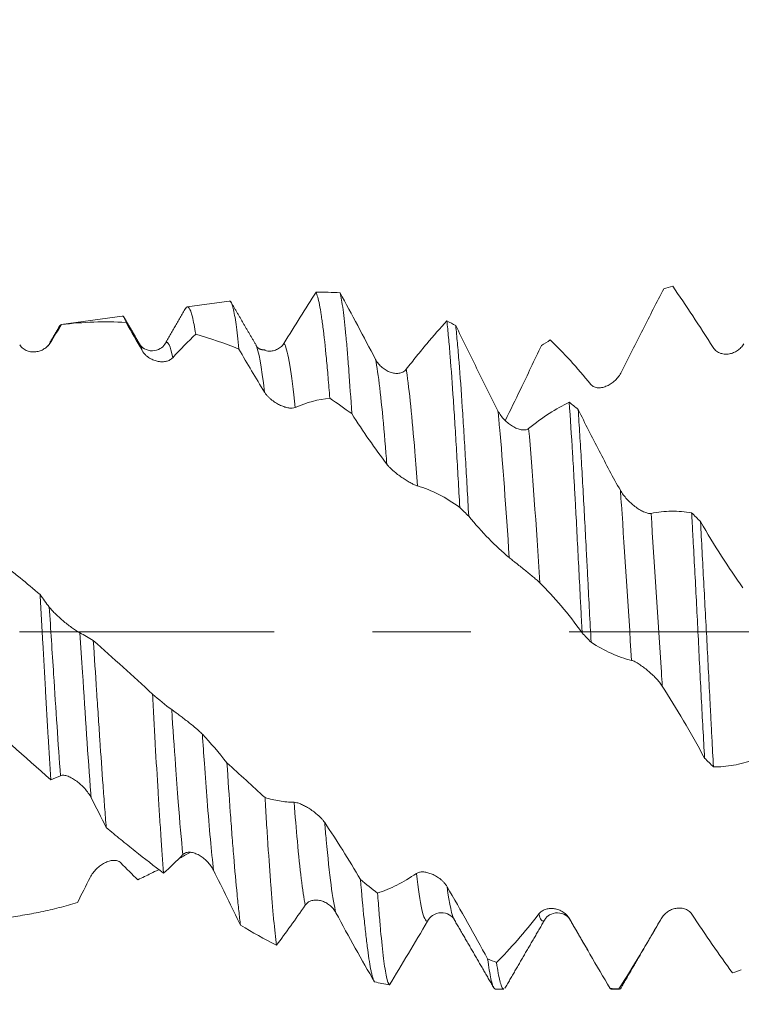
# Model space of a CAD drawing. Units: millimetres. Extents: x -41 to 55, y -67 to 58.
# Drawn here: x 30 to 33, y -2 to 3 of the extents above; entities that cross this region are included whole.
import ezdxf

# ---------------------------------------------------------------- set-up
doc = ezdxf.new("R2010")
doc.units = ezdxf.units.MM
doc.linetypes.add('CENTER', pattern=[47.5, 22, -8.5, 8.5, -8.5])
for name, color, linetype in [('1', 4, 'Continuous'), ('2', 7, 'Continuous'), ('SK2', 7, 'Continuous'), ('SK4', 2, 'CENTER')]:
    doc.layers.add(name, color=color, linetype=linetype)
doc.styles.add('iso_b_vert', font='simplex.shx')
doc.dimstyles.get("Standard").update_dxf_attribs({"dimtxt": 0.18, "dimasz": 0.18, "dimexe": 0.18, "dimexo": 0.0625, "dimgap": 0.09, "dimtad": 1, "dimzin": 0, "dimdsep": 52, "dimtxsty": 'Standard', "dimcen": 0.09, "dimadec": 0, "dimazin": 0, "dimtfac": 1, "dimtdec": 4, "dimtofl": 0, "dimtmove": 0, "dimatfit": 3, "dimfxl": 1, "dimtolj": 1, "dimtzin": 0, "dimarcsym": 0})

# ---------------------------------------------------------------- blocks, each defined once
blk = doc.blocks.new('_U0')
at = {"layer": 'SK2', "lineweight": 13}
for p, q in [((-19.83, -1.5875), (-19.83, -53.43511)), ((36.17, -1.5875), (36.17, -53.43511)), ((-19.83, -51.43511), (36.17, -51.43511))]:
    blk.add_line(p, q, dxfattribs=at)
at = {"layer": 'SK2', "lineweight": 18}
for points in [[(-19.83, -51.43511), (-16.330002, -50.974327), (-16.329998, -51.895894)], [(36.17, -51.43511), (32.670002, -51.895894), (32.669998, -50.974327)]]:
    blk.add_solid(points, dxfattribs=at)
at = {"layer": 'SK2', "lineweight": 18, "insert": (4.808544, -50.549996), "char_height": 3, "attachment_point": 7, "line_spacing_factor": 1.084337, "style": 'iso_b_vert'}
blk.add_mtext('\\W0.7346;56.0', dxfattribs=at)
blk = doc.blocks.new('_U1')
at = {"layer": 'SK2', "lineweight": 13}
for p, q in [((18.17, -1.5875), (18.17, -45.43511)), ((36.17, -1.5875), (36.17, -45.43511)), ((36.17, -43.43511), (18.17, -43.43511))]:
    blk.add_line(p, q, dxfattribs=at)
at = {"layer": 'SK2', "lineweight": 18}
for points in [[(18.17, -43.43511), (21.669998, -42.974327), (21.670002, -43.895894)], [(36.17, -43.43511), (32.670002, -43.895894), (32.669998, -42.974327)]]:
    blk.add_solid(points, dxfattribs=at)
at = {"layer": 'SK2', "lineweight": 18, "insert": (24.183486, -42.549996), "char_height": 3, "attachment_point": 7, "line_spacing_factor": 1.084337, "style": 'iso_b_vert'}
blk.add_mtext('\\W0.6563;18.0', dxfattribs=at)
blk = doc.blocks.new('_U2')
at = {"layer": '2', "lineweight": 13}
for p, q in [((20.87, -1.5875), (20.87, -37.43511)), ((36.17, -1.5875), (36.17, -37.43511)), ((36.17, -35.43511), (20.87, -35.43511))]:
    blk.add_line(p, q, dxfattribs=at)
at = {"layer": '2', "lineweight": 18}
for points in [[(20.87, -35.43511), (24.369998, -34.974327), (24.370002, -35.895894)], [(36.17, -35.43511), (32.670002, -35.895894), (32.669998, -34.974327)]]:
    blk.add_solid(points, dxfattribs=at)
at = {"layer": '2', "lineweight": 18, "insert": (25.533486, -34.549996), "char_height": 3, "attachment_point": 7, "line_spacing_factor": 1.084337, "style": 'iso_b_vert'}
blk.add_mtext('\\W0.6563;15.3', dxfattribs=at)
blk = doc.blocks.new('_U3')
at = {"layer": 'SK2', "lineweight": 13}
for p, q in [((36.17, -1.5875), (36.17, -29.43511)), ((29.17, -2.73105), (29.17, -29.43511)), ((43.67, -27.43511), (21.67, -27.43511))]:
    blk.add_line(p, q, dxfattribs=at)
at = {"layer": 'SK2', "lineweight": 18}
for points in [[(29.17, -27.43511), (25.670002, -27.895894), (25.669998, -26.974327)], [(36.17, -27.43511), (39.669998, -26.974327), (39.670002, -27.895894)]]:
    blk.add_solid(points, dxfattribs=at)
at = {"layer": 'SK2', "lineweight": 18, "insert": (30.429458, -26.549996), "char_height": 3, "attachment_point": 7, "line_spacing_factor": 1.084337, "style": 'iso_b_vert'}
blk.add_mtext('\\W0.7121;7.0', dxfattribs=at)
blk = doc.blocks.new('_U4')
at = {"layer": 'SK2', "lineweight": 13}
for p, q in [((34.79, 1.5875), (34.79, 5.584765)), ((36.17, 1.5875), (36.17, 5.584765)), ((43.67, 3.584765), (27.29, 3.584765))]:
    blk.add_line(p, q, dxfattribs=at)
at = {"layer": 'SK2', "lineweight": 18}
for points in [[(34.79, 3.584765), (31.290002, 3.123981), (31.289998, 4.045549)], [(36.17, 3.584765), (39.669998, 4.045549), (39.670002, 3.123981)]]:
    blk.add_solid(points, dxfattribs=at)
at = {"layer": 'SK2', "lineweight": 18, "attachment_point": 7, "line_spacing_factor": 1.084337, "style": 'iso_b_vert'}
for s, insert, char_height in [('\\W0.6563;1.38', (32.493486, 11.469879), 3), ("\\W0.6474;'C'", (32.519986, 4.367398), 3.5)]:
    blk.add_mtext(s, dxfattribs=dict(at, insert=insert, char_height=char_height))

msp = doc.modelspace()

# ---------------------------------------------------------------- linework, layer by layer
at = {"layer": '1', "lineweight": 18}
for p, q in [((30.7005, 1.4286), (30.519, 1.4031)), ((30.2395, 1.3638), (29.9759, 1.3268)), ((29.9218, 1.2402), (29.9194, 1.235)), ((32.9046, 1.2211), (32.9036, 1.2207)), ((32.1747, -1.2454), (32.1726, -1.2422)), ((31.8505, -1.5424), (31.8868, -1.5424)), ((32.3459, -1.54), (32.3505, -1.5424)), ((32.3505, -1.5424), (32.3868, -1.5424))]:
    msp.add_line(p, q, dxfattribs=at)
at = {"layer": '1', "lineweight": 13}
msp.add_line((32.1726, -1.2422), (32.1706, -1.2384), dxfattribs=at)
at = {"layer": '1', "lineweight": 18}
for points, degree in [([(32.5779, 1.4815), (32.5907, 1.4853), (32.6036, 1.4889), (32.6165, 1.4923)], 3), ([(31.0762, 1.4673), (31.111, 1.4674), (31.1456, 1.4664), (31.1801, 1.4642)], 3), ([(30.8142, 1.2433), (30.7598, 1.3367), (30.7055, 1.4302)], 2), ([(30.3136, 1.2445), (30.2795, 1.303), (30.2455, 1.3615)], 2), ([(30.5156, 1.4022), (30.4693, 1.3223), (30.4228, 1.2424)], 2), ([(29.9771, 1.3268), (29.9611, 1.3014), (29.945, 1.2755), (29.9288, 1.2491)], 3), ([(30.2556, 1.3359), (30.1626, 1.3418), (30.0701, 1.3386), (29.9771, 1.3268)], 3), ([(30.3249, 1.2152), (30.3017, 1.2554), (30.2786, 1.2957), (30.2556, 1.3359)], 3), ([(31.6797, 1.3227), (31.6669, 1.3295), (31.6542, 1.3362), (31.6414, 1.3428)], 3), ([(29.9667, 1.3175), (29.9442, 1.2788), (29.9217, 1.2401)], 2), ([(30.5566, 1.285), (30.5238, 1.2548), (30.4907, 1.2211), (30.4573, 1.1842)], 3), ([(30.7431, 1.2213), (30.6811, 1.2465), (30.619, 1.2678), (30.5566, 1.285)], 3), ([(30.8563, 1.2175), (30.825, 1.2176), (30.8165, 1.2392)], 2), ([(32.0495, 1.2369), (32.0623, 1.2449), (32.0751, 1.2528), (32.0879, 1.2605)], 3), ([(30.8534, 1.0356), (30.8163, 1.0959), (30.7795, 1.158), (30.7431, 1.2213)], 3), ([(31.1359, 1.0087), (31.0866, 1.0043), (31.0366, 0.9912), (30.9858, 0.9689)], 3), ([(31.2306, 0.9424), (31.1991, 0.9653), (31.1676, 0.9874), (31.1359, 1.0087)], 3), ([(32.2083, 0.9606), (32.1955, 0.9711), (32.1826, 0.9815), (32.1698, 0.9917)], 3), ([(31.382, 0.7243), (31.3308, 0.7913), (31.2803, 0.8646), (31.2306, 0.9424)], 3), ([(31.6969, 0.5373), (31.7098, 0.5247), (31.7227, 0.5121), (31.7355, 0.4993)], 3), ([(32.7366, 0.4764), (32.7239, 0.4891), (32.7111, 0.5017), (32.6984, 0.5143)], 3), ([(29.8842, 0.1613), (29.8975, 0.1427), (29.9109, 0.1246), (29.9244, 0.107)], 3), ([(30.0567, -0.0045), (30.076, -0.0141), (30.0952, -0.025), (30.1143, -0.037)], 3), ([(32.2255, -0.0042), (32.2384, -0.0177), (32.2512, -0.0311), (32.2641, -0.0446)], 3), ([(30.3701, -0.2686), (30.3975, -0.2935), (30.425, -0.316), (30.4529, -0.3357)], 3), ([(29.9305, -0.6393), (29.8188, -0.5407), (29.706, -0.4387), (29.5909, -0.3346)], 3), ([(30.5852, -0.442), (30.621, -0.4798), (30.6565, -0.5212), (30.6916, -0.5656)], 3), ([(32.7543, -0.5454), (32.767, -0.5579), (32.7798, -0.5704), (32.7926, -0.5827)], 3), ([(29.9726, -0.6211), (29.9585, -0.6278), (29.9445, -0.6339), (29.9305, -0.6393)], 3), ([(30.1704, -0.8453), (30.1487, -0.8018), (30.1269, -0.7587), (30.105, -0.7162)], 3), ([(31.1137, -0.8234), (31.166, -0.901), (31.2176, -0.9836), (31.2684, -1.0698)], 3), ([(30.5011, -0.9619), (30.4732, -0.9907), (30.4456, -1.0173), (30.4181, -1.0417)], 3), ([(30.4877, -0.9775), (30.5024, -0.9692), (30.5172, -0.9607), (30.532, -0.9521)], 3), ([(30.2329, -0.9975), (30.2577, -1.0233), (30.2824, -1.0476), (30.3068, -1.0701)], 3), ([(30.046, -1.1689), (30.064, -1.1329), (30.0822, -1.0968), (30.1005, -1.0605)], 3), ([(30.7501, -1.2667), (30.7117, -1.1883), (30.6728, -1.1091), (30.6336, -1.0296)], 3), ([(31.2684, -1.0698), (31.2929, -1.0895), (31.3175, -1.109), (31.3421, -1.1281)], 3), ([(31.0296, -1.1804), (30.9878, -1.2412), (30.9463, -1.2989), (30.9054, -1.3527)], 3), ([(30.9054, -1.3527), (30.8536, -1.3263), (30.8018, -1.2976), (30.7501, -1.2667)], 3), ([(31.6726, -1.242), (31.7586, -1.3898), (31.8444, -1.5378)], 2), ([(31.8922, -1.5389), (31.9787, -1.3898), (32.0656, -1.2404)], 2), ([(32.1726, -1.2422), (32.2512, -1.3776)], 1), ([(32.3952, -1.5338), (32.4807, -1.3866), (32.5662, -1.2399)], 2), ([(31.856, -1.4278), (31.8431, -1.4228), (31.8303, -1.4175), (31.8174, -1.4121)], 3), ([(32.9129, -1.4598), (32.9001, -1.4641), (32.8874, -1.4682), (32.8747, -1.4722)], 3), ([(31.3931, -1.5247), (31.3716, -1.5207), (31.3501, -1.5163), (31.3286, -1.5113)], 3), ([(32.3844, -1.5417), (32.3716, -1.5413), (32.3588, -1.5407), (32.3459, -1.54)], 3), ([(32.3965, -1.5315), (32.3926, -1.5405), (32.3885, -1.544), (32.3844, -1.5417)], 3)]:
    msp.add_open_spline(points, degree=degree, dxfattribs=at)
for points, knots in [([(32.7914, 1.2279), (32.7618, 1.2746), (32.7324, 1.3201), (32.674, 1.4084), (32.6451, 1.4511), (32.6165, 1.4923)], [0, 0, 0, 0, 0.5, 0.5, 1, 1, 1, 1]), ([(30.9376, 1.246), (30.961, 1.2842), (30.9843, 1.3219), (31.0305, 1.3957), (31.0535, 1.4319), (31.0762, 1.4673)], [0, 0, 0, 0, 0.5, 0.5, 1, 1, 1, 1]), ([(31.0762, 1.4673), (31.0812, 1.4562), (31.0862, 1.438), (31.0936, 1.4001), (31.0961, 1.3857), (31.0999, 1.3613), (31.1011, 1.3527), (31.1036, 1.3348), (31.1049, 1.3255), (31.1111, 1.2768), (31.116, 1.2317), (31.1234, 1.1548), (31.1259, 1.1277), (31.1309, 1.0701), (31.1334, 1.0401), (31.1359, 1.0087)], [0, 0, 0, 0, 0.25, 0.25, 0.375, 0.375, 0.4375, 0.4375, 0.5, 0.5, 0.75, 0.75, 0.875, 0.875, 1, 1, 1, 1]), ([(31.2306, 0.9424), (31.2264, 1.0088), (31.2222, 1.0701), (31.2159, 1.1543), (31.2138, 1.1811), (31.2107, 1.2192), (31.2096, 1.2316), (31.2075, 1.2554), (31.2065, 1.2669), (31.2013, 1.3224), (31.1971, 1.3601), (31.1908, 1.4068), (31.1886, 1.4207), (31.1844, 1.4452), (31.1822, 1.4556), (31.1801, 1.4642)], [0, 0, 0, 0, 0.25, 0.25, 0.375, 0.375, 0.4375, 0.4375, 0.5, 0.5, 0.75, 0.75, 0.875, 0.875, 1, 1, 1, 1]), ([(31.1801, 1.4642), (31.2053, 1.4178), (31.2306, 1.3706), (31.2818, 1.2745), (31.3076, 1.2258), (31.3336, 1.1764)], [0, 0, 0, 0, 0.5, 0.5, 1, 1, 1, 1]), ([(32.5779, 1.4815), (32.548, 1.4238), (32.5178, 1.365), (32.4569, 1.2452), (32.4262, 1.1844), (32.3953, 1.1229)], [0, 0, 0, 0, 0.5, 0.5, 1, 1, 1, 1]), ([(30.5113, 1.3948), (30.5121, 1.3961), (30.5128, 1.3972), (30.5159, 1.4015), (30.5182, 1.4032), (30.523, 1.4034), (30.5254, 1.4018), (30.5326, 1.3923), (30.5374, 1.3796), (30.5446, 1.3512), (30.547, 1.3402), (30.5518, 1.315), (30.5542, 1.3007), (30.5566, 1.285)], [0, 0, 0, 0, 0.048468, 0.048468, 0.207057, 0.207057, 0.365645, 0.365645, 0.682823, 0.682823, 0.841411, 0.841411, 1, 1, 1, 1]), ([(30.7431, 1.2213), (30.739, 1.2626), (30.7349, 1.2979), (30.7288, 1.3419), (30.7268, 1.3551), (30.7227, 1.3784), (30.7207, 1.3885), (30.7146, 1.4137), (30.7105, 1.4238), (30.705, 1.4286), (30.7037, 1.4291), (30.7023, 1.4289)], [0, 0, 0, 0, 0.300845, 0.300845, 0.451267, 0.451267, 0.60169, 0.60169, 0.902535, 0.902535, 1, 1, 1, 1]), ([(30.2556, 1.3359), (30.2517, 1.3508), (30.2478, 1.3597), (30.2426, 1.3637), (30.2414, 1.3641), (30.2402, 1.3639)], [0, 0, 0, 0, 0.763645, 0.763645, 1, 1, 1, 1]), ([(29.9657, 1.3158), (29.9673, 1.3189), (29.9688, 1.3214), (29.9726, 1.3258), (29.9749, 1.327), (29.9771, 1.3268)], [0, 0, 0, 0, 0.409813, 0.409813, 1, 1, 1, 1]), ([(31.466, 1.134), (31.4808, 1.1533), (31.4956, 1.1721), (31.5251, 1.2089), (31.5398, 1.2269), (31.5837, 1.2792), (31.6127, 1.312), (31.6414, 1.3428)], [0, 0, 0, 0, 0.25, 0.25, 0.5, 0.5, 1, 1, 1, 1]), ([(31.6414, 1.3428), (31.6437, 1.3207), (31.6461, 1.297), (31.6496, 1.2588), (31.6508, 1.2456), (31.6531, 1.2184), (31.6543, 1.2043), (31.6602, 1.1321), (31.6648, 1.069), (31.6717, 0.9667), (31.674, 0.9313), (31.6775, 0.8763), (31.6786, 0.8576), (31.6809, 0.8196), (31.6821, 0.8002), (31.6878, 0.7025), (31.6923, 0.6214), (31.6969, 0.5373)], [0, 0, 0, 0, 0.125, 0.125, 0.1875, 0.1875, 0.25, 0.25, 0.5, 0.5, 0.625, 0.625, 0.6875, 0.6875, 0.75, 0.75, 1, 1, 1, 1]), ([(31.7355, 0.4993), (31.7308, 0.5852), (31.7262, 0.6673), (31.7194, 0.785), (31.7172, 0.8234), (31.7138, 0.8794), (31.7126, 0.8979), (31.7103, 0.9343), (31.7092, 0.9524), (31.7034, 1.0404), (31.6988, 1.105), (31.6916, 1.1932), (31.6892, 1.2212), (31.6856, 1.261), (31.6844, 1.2739), (31.6821, 1.2989), (31.6809, 1.3111), (31.6797, 1.3227)], [0, 0, 0, 0, 0.25, 0.25, 0.375, 0.375, 0.4375, 0.4375, 0.5, 0.5, 0.75, 0.75, 0.875, 0.875, 0.9375, 0.9375, 1, 1, 1, 1]), ([(31.6797, 1.3227), (31.7095, 1.2614), (31.7395, 1.2), (31.8004, 1.0769), (31.831, 1.0156), (31.862, 0.9544)], [0, 0, 0, 0, 0.5, 0.5, 1, 1, 1, 1]), ([(29.9288, 1.2491), (29.9252, 1.2432), (29.9211, 1.2381), (29.9118, 1.229), (29.9067, 1.2251), (29.896, 1.2185), (29.8904, 1.2158), (29.8788, 1.2117), (29.8727, 1.2102), (29.8603, 1.2086), (29.8541, 1.2085), (29.8416, 1.2098), (29.8352, 1.2112), (29.8259, 1.2147), (29.8229, 1.2161), (29.8169, 1.2194), (29.8139, 1.2214), (29.8084, 1.2257), (29.8057, 1.2282), (29.8008, 1.2337), (29.7984, 1.2367), (29.7964, 1.24)], [0, 0, 0, 0, 0.125, 0.125, 0.25, 0.25, 0.375, 0.375, 0.5, 0.5, 0.625, 0.625, 0.75, 0.75, 0.8125, 0.8125, 0.875, 0.875, 0.9375, 0.9375, 1, 1, 1, 1]), ([(30.4228, 1.2424), (30.4185, 1.2343), (30.406, 1.222), (30.3692, 1.2097), (30.3324, 1.2214), (30.3199, 1.2331), (30.3157, 1.2409)], [0, 0, 0, 0, 0.246186, 0.498366, 0.751414, 1, 1, 1, 1]), ([(30.8554, 1.2146), (30.8597, 1.2137), (30.8641, 1.213), (30.8746, 1.2123), (30.8808, 1.2125), (30.8933, 1.2144), (30.8996, 1.2162), (30.9087, 1.2201), (30.9116, 1.2216), (30.9175, 1.2251), (30.9204, 1.2271), (30.9258, 1.2316), (30.9284, 1.2341), (30.9333, 1.2396), (30.9356, 1.2427), (30.9376, 1.246)], [0, 0, 0, 0, 0.15059, 0.15059, 0.362942, 0.362942, 0.575295, 0.575295, 0.681471, 0.681471, 0.787647, 0.787647, 0.893824, 0.893824, 1, 1, 1, 1]), ([(32.0495, 1.2369), (32.0196, 1.1736), (31.9894, 1.1103), (31.9374, 1.0025), (31.9157, 0.958), (31.8939, 0.9137)], [0, 0, 0, 0, 0.585662, 0.585662, 1, 1, 1, 1]), ([(32.2628, 1.0688), (32.2332, 1.1051), (32.2038, 1.1393), (32.1455, 1.2033), (32.1166, 1.233), (32.0879, 1.2605)], [0, 0, 0, 0, 0.5, 0.5, 1, 1, 1, 1]), ([(32.9238, 1.2438), (32.9202, 1.2377), (32.916, 1.2323), (32.9068, 1.2227), (32.9017, 1.2184), (32.891, 1.2112), (32.8854, 1.2083), (32.8738, 1.2035), (32.8676, 1.2017), (32.8553, 1.1995), (32.8491, 1.1991), (32.8366, 1.1997), (32.8302, 1.2008), (32.8209, 1.2039), (32.8178, 1.2052), (32.8119, 1.2082), (32.8089, 1.21), (32.8034, 1.2141), (32.8007, 1.2164), (32.7957, 1.2217), (32.7934, 1.2247), (32.7914, 1.2279)], [0, 0, 0, 0, 0.125, 0.125, 0.25, 0.25, 0.375, 0.375, 0.5, 0.5, 0.625, 0.625, 0.75, 0.75, 0.8125, 0.8125, 0.875, 0.875, 0.9375, 0.9375, 1, 1, 1, 1]), ([(30.4573, 1.1842), (30.4537, 1.1802), (30.4495, 1.177), (30.4403, 1.1719), (30.4352, 1.17), (30.4245, 1.1674), (30.4189, 1.1667), (30.4073, 1.1665), (30.4011, 1.1669), (30.3888, 1.1691), (30.3826, 1.1707), (30.3701, 1.1754), (30.3636, 1.1785), (30.3544, 1.1842), (30.3513, 1.1863), (30.3454, 1.191), (30.3424, 1.1935), (30.3369, 1.199), (30.3342, 1.2019), (30.3293, 1.2082), (30.327, 1.2116), (30.3249, 1.2152)], [0, 0, 0, 0, 0.125, 0.125, 0.25, 0.25, 0.375, 0.375, 0.5, 0.5, 0.625, 0.625, 0.75, 0.75, 0.8125, 0.8125, 0.875, 0.875, 0.9375, 0.9375, 1, 1, 1, 1]), ([(31.3336, 1.1764), (31.3372, 1.1694), (31.3415, 1.1632), (31.3509, 1.1517), (31.3561, 1.1464), (31.367, 1.1372), (31.3726, 1.1332), (31.3844, 1.1263), (31.3906, 1.1234), (31.403, 1.119), (31.4092, 1.1175), (31.4217, 1.1158), (31.428, 1.1158), (31.4371, 1.117), (31.4401, 1.1176), (31.4459, 1.1194), (31.4488, 1.1205), (31.4542, 1.1234), (31.4568, 1.125), (31.4617, 1.129), (31.464, 1.1313), (31.466, 1.134)], [0, 0, 0, 0, 0.125, 0.125, 0.25, 0.25, 0.375, 0.375, 0.5, 0.5, 0.625, 0.625, 0.75, 0.75, 0.8125, 0.8125, 0.875, 0.875, 0.9375, 0.9375, 1, 1, 1, 1]), ([(32.3953, 1.1229), (32.3917, 1.1158), (32.3875, 1.1092), (32.3783, 1.097), (32.3731, 1.0913), (32.3625, 1.0812), (32.3569, 1.0767), (32.3452, 1.0687), (32.3391, 1.0652), (32.3268, 1.0596), (32.3206, 1.0574), (32.308, 1.0545), (32.3016, 1.0538), (32.2924, 1.0541), (32.2893, 1.0545), (32.2834, 1.0557), (32.2804, 1.0566), (32.2748, 1.059), (32.2722, 1.0605), (32.2672, 1.0641), (32.2649, 1.0663), (32.2628, 1.0688)], [0, 0, 0, 0, 0.125, 0.125, 0.25, 0.25, 0.375, 0.375, 0.5, 0.5, 0.625, 0.625, 0.75, 0.75, 0.8125, 0.8125, 0.875, 0.875, 0.9375, 0.9375, 1, 1, 1, 1]), ([(30.9858, 0.9689), (30.9822, 0.9673), (30.9781, 0.9665), (30.9688, 0.966), (30.9637, 0.9663), (30.953, 0.968), (30.9474, 0.9693), (30.9358, 0.973), (30.9296, 0.9753), (30.9173, 0.9808), (30.9111, 0.984), (30.8986, 0.9915), (30.8922, 0.9958), (30.8829, 1.003), (30.8799, 1.0056), (30.8739, 1.0109), (30.8709, 1.0138), (30.8654, 1.0196), (30.8627, 1.0227), (30.8578, 1.029), (30.8555, 1.0323), (30.8534, 1.0356)], [0, 0, 0, 0, 0.125, 0.125, 0.25, 0.25, 0.375, 0.375, 0.5, 0.5, 0.625, 0.625, 0.75, 0.75, 0.8125, 0.8125, 0.875, 0.875, 0.9375, 0.9375, 1, 1, 1, 1]), ([(31.9945, 0.8784), (32.0242, 0.9024), (32.0537, 0.9238), (32.1122, 0.9617), (32.1411, 0.978), (32.1698, 0.9917)], [0, 0, 0, 0, 0.5, 0.5, 1, 1, 1, 1]), ([(32.1698, 0.9917), (32.1745, 0.9226), (32.1792, 0.8491), (32.1863, 0.7323), (32.1886, 0.6924), (32.1921, 0.6307), (32.1933, 0.6098), (32.1956, 0.568), (32.1967, 0.5469), (32.2024, 0.441), (32.2069, 0.3543), (32.2138, 0.2214), (32.2161, 0.1766), (32.2196, 0.1087), (32.2208, 0.086), (32.2231, 0.0408), (32.2243, 0.0183), (32.2255, -0.0042)], [0, 0, 0, 0, 0.25, 0.25, 0.375, 0.375, 0.4375, 0.4375, 0.5, 0.5, 0.75, 0.75, 0.875, 0.875, 0.9375, 0.9375, 1, 1, 1, 1]), ([(31.862, 0.9544), (31.8657, 0.9472), (31.87, 0.9404), (31.8794, 0.9275), (31.8847, 0.9214), (31.8955, 0.9102), (31.9012, 0.9051), (31.913, 0.8957), (31.9192, 0.8914), (31.9315, 0.8841), (31.9377, 0.8809), (31.9502, 0.8759), (31.9565, 0.874), (31.9656, 0.8724), (31.9686, 0.8721), (31.9744, 0.8719), (31.9773, 0.872), (31.9827, 0.8728), (31.9853, 0.8735), (31.9902, 0.8754), (31.9924, 0.8767), (31.9945, 0.8784)], [0, 0, 0, 0, 0.125, 0.125, 0.25, 0.25, 0.375, 0.375, 0.5, 0.5, 0.625, 0.625, 0.75, 0.75, 0.8125, 0.8125, 0.875, 0.875, 0.9375, 0.9375, 1, 1, 1, 1]), ([(32.2641, -0.0446), (32.2594, 0.0452), (32.2547, 0.1348), (32.2489, 0.2467), (32.2478, 0.2691), (32.2454, 0.3138), (32.242, 0.3802), (32.2386, 0.4451), (32.2318, 0.5729), (32.2272, 0.6554), (32.2212, 0.755), (32.22, 0.7747), (32.2176, 0.8136), (32.2141, 0.871), (32.2106, 0.9255), (32.2083, 0.9606)], [0, 0, 0, 0, 0.25, 0.25, 0.3125, 0.3125, 0.375, 0.5, 0.5, 0.75, 0.75, 0.8125, 0.8125, 0.875, 1, 1, 1, 1]), ([(32.2083, 0.9606), (32.2381, 0.9003), (32.2681, 0.8408), (32.3289, 0.7241), (32.3595, 0.667), (32.3905, 0.6113)], [0, 0, 0, 0, 0.5, 0.5, 1, 1, 1, 1]), ([(31.5144, 0.6303), (31.5108, 0.6313), (31.5066, 0.633), (31.4974, 0.6371), (31.4923, 0.6397), (31.4816, 0.6454), (31.476, 0.6486), (31.4644, 0.6556), (31.4582, 0.6595), (31.4459, 0.6678), (31.4397, 0.6721), (31.4272, 0.6814), (31.4207, 0.6865), (31.4115, 0.6942), (31.4084, 0.6969), (31.4025, 0.7023), (31.3995, 0.7051), (31.394, 0.7106), (31.3913, 0.7134), (31.3864, 0.7189), (31.384, 0.7217), (31.382, 0.7243)], [0, 0, 0, 0, 0.125, 0.125, 0.25, 0.25, 0.375, 0.375, 0.5, 0.5, 0.625, 0.625, 0.75, 0.75, 0.8125, 0.8125, 0.875, 0.875, 0.9375, 0.9375, 1, 1, 1, 1]), ([(31.6969, 0.5373), (31.667, 0.5593), (31.6369, 0.5781), (31.576, 0.6092), (31.5454, 0.6215), (31.5144, 0.6303)], [0, 0, 0, 0, 0.5, 0.5, 1, 1, 1, 1]), ([(32.3905, 0.6113), (32.3942, 0.6048), (32.3984, 0.5983), (32.4079, 0.5857), (32.4131, 0.5795), (32.424, 0.5677), (32.4296, 0.5621), (32.4414, 0.5515), (32.4476, 0.5463), (32.4599, 0.537), (32.4661, 0.5327), (32.4786, 0.525), (32.485, 0.5215), (32.4941, 0.5174), (32.497, 0.5161), (32.5029, 0.514), (32.5057, 0.5132), (32.5112, 0.5119), (32.5138, 0.5114), (32.5186, 0.5111), (32.5209, 0.5112), (32.5229, 0.5117)], [0, 0, 0, 0, 0.125, 0.125, 0.25, 0.25, 0.375, 0.375, 0.5, 0.5, 0.625, 0.625, 0.75, 0.75, 0.8125, 0.8125, 0.875, 0.875, 0.9375, 0.9375, 1, 1, 1, 1]), ([(32.5229, 0.5117), (32.5526, 0.518), (32.5821, 0.5208), (32.6406, 0.5215), (32.6696, 0.5194), (32.6984, 0.5143)], [0, 0, 0, 0, 0.5, 0.5, 1, 1, 1, 1]), ([(32.6984, 0.5143), (32.6995, 0.493), (32.7007, 0.4715), (32.7031, 0.4281), (32.7043, 0.4062), (32.7079, 0.3404), (32.7103, 0.2963), (32.7173, 0.1633), (32.7219, 0.0738), (32.7287, -0.0618), (32.731, -0.1074), (32.7355, -0.1974), (32.7378, -0.2419), (32.7448, -0.3743), (32.7495, -0.4607), (32.7543, -0.5454)], [0, 0, 0, 0, 0.0625, 0.0625, 0.125, 0.125, 0.25, 0.25, 0.5, 0.5, 0.625, 0.625, 0.75, 0.75, 1, 1, 1, 1]), ([(31.9105, 0.321), (31.8809, 0.3456), (31.8514, 0.3729), (31.7931, 0.4326), (31.7642, 0.4648), (31.7355, 0.4993)], [0, 0, 0, 0, 0.5, 0.5, 1, 1, 1, 1]), ([(32.7926, -0.5827), (32.7903, -0.5411), (32.788, -0.4986), (32.7845, -0.4335), (32.7834, -0.4116), (32.7811, -0.3677), (32.78, -0.3458), (32.7743, -0.2356), (32.7697, -0.1466), (32.7627, -0.0116), (32.7603, 0.0336), (32.7554, 0.1245), (32.753, 0.1695), (32.7459, 0.3032), (32.7412, 0.3907), (32.7366, 0.4764)], [0, 0, 0, 0, 0.125, 0.125, 0.1875, 0.1875, 0.25, 0.25, 0.5, 0.5, 0.625, 0.625, 0.75, 0.75, 1, 1, 1, 1]), ([(32.7366, 0.4764), (32.7664, 0.4246), (32.7964, 0.3748), (32.8573, 0.2794), (32.8879, 0.2339), (32.919, 0.1909)], [0, 0, 0, 0, 0.5, 0.5, 1, 1, 1, 1]), ([(29.5376, 0.4344), (29.5957, 0.3921), (29.6537, 0.3482), (29.726, 0.2914), (29.7404, 0.28), (29.7693, 0.2569), (29.7836, 0.2451), (29.8267, 0.2096), (29.8553, 0.1855), (29.8842, 0.1613)], [0, 0, 0, 0, 0.5, 0.5, 0.625, 0.625, 0.75, 0.75, 1, 1, 1, 1]), ([(32.0429, 0.2116), (32.0393, 0.2151), (32.0352, 0.2189), (32.0259, 0.2272), (32.0208, 0.2316), (32.0101, 0.2407), (32.0045, 0.2454), (31.9929, 0.255), (31.9868, 0.2599), (31.9744, 0.2698), (31.9682, 0.2748), (31.9557, 0.2848), (31.9493, 0.2898), (31.94, 0.2972), (31.937, 0.2996), (31.931, 0.3044), (31.928, 0.3067), (31.9225, 0.3112), (31.9198, 0.3134), (31.9149, 0.3174), (31.9126, 0.3193), (31.9105, 0.321)], [0, 0, 0, 0, 0.125, 0.125, 0.25, 0.25, 0.375, 0.375, 0.5, 0.5, 0.625, 0.625, 0.75, 0.75, 0.8125, 0.8125, 0.875, 0.875, 0.9375, 0.9375, 1, 1, 1, 1]), ([(32.2255, -0.0042), (32.1956, 0.0372), (32.1654, 0.0761), (32.1046, 0.1483), (32.0739, 0.1815), (32.0429, 0.2116)], [0, 0, 0, 0, 0.5, 0.5, 1, 1, 1, 1]), ([(29.9305, -0.6393), (29.9266, -0.5783), (29.9227, -0.5153), (29.9169, -0.418), (29.915, -0.385), (29.9111, -0.3181), (29.9092, -0.2841), (29.9036, -0.1822), (29.8998, -0.1139), (29.894, -0.011), (29.8921, 0.0233), (29.8891, 0.075), (29.8881, 0.0922), (29.8862, 0.1268), (29.8852, 0.1441), (29.8842, 0.1613)], [0, 0, 0, 0, 0.25, 0.25, 0.375, 0.375, 0.5, 0.5, 0.75, 0.75, 0.875, 0.875, 0.9375, 0.9375, 1, 1, 1, 1]), ([(29.9244, 0.107), (29.928, 0.1022), (29.9323, 0.0972), (29.9417, 0.0869), (29.9469, 0.0816), (29.9577, 0.0711), (29.9634, 0.0658), (29.9751, 0.0553), (29.9813, 0.05), (29.9936, 0.0398), (29.9998, 0.0348), (30.0123, 0.0251), (30.0187, 0.0204), (30.0278, 0.0138), (30.0308, 0.0117), (30.0366, 0.0077), (30.0395, 0.0058), (30.045, 0.0023), (30.0476, 0.0007), (30.0524, -0.0022), (30.0547, -0.0035), (30.0567, -0.0045)], [0, 0, 0, 0, 0.125, 0.125, 0.25, 0.25, 0.375, 0.375, 0.5, 0.5, 0.625, 0.625, 0.75, 0.75, 0.8125, 0.8125, 0.875, 0.875, 0.9375, 0.9375, 1, 1, 1, 1]), ([(30.1143, -0.037), (30.119, -0.1101), (30.1237, -0.1823), (30.1308, -0.2896), (30.1332, -0.3252), (30.1368, -0.3783), (30.138, -0.3959), (30.1403, -0.4307), (30.1415, -0.448), (30.1473, -0.5336), (30.1517, -0.5995), (30.1586, -0.6947), (30.1609, -0.7258), (30.1644, -0.7715), (30.1656, -0.7866), (30.168, -0.8163), (30.1692, -0.831), (30.1704, -0.8453)], [0, 0, 0, 0, 0.25, 0.25, 0.375, 0.375, 0.4375, 0.4375, 0.5, 0.5, 0.75, 0.75, 0.875, 0.875, 0.9375, 0.9375, 1, 1, 1, 1]), ([(30.1143, -0.037), (30.1574, -0.0752), (30.2002, -0.1136), (30.2855, -0.1907), (30.328, -0.2295), (30.3701, -0.2686)], [0, 0, 0, 0, 0.5, 0.5, 1, 1, 1, 1]), ([(32.439, -0.1231), (32.4094, -0.1159), (32.38, -0.1056), (32.3216, -0.0793), (32.2928, -0.0633), (32.2641, -0.0446)], [0, 0, 0, 0, 0.5, 0.5, 1, 1, 1, 1]), ([(32.5715, -0.2341), (32.5679, -0.2286), (32.5637, -0.2229), (32.5544, -0.2116), (32.5493, -0.2058), (32.5387, -0.1945), (32.5331, -0.189), (32.5214, -0.1781), (32.5153, -0.1727), (32.503, -0.1624), (32.4967, -0.1575), (32.4842, -0.1481), (32.4778, -0.1436), (32.4685, -0.1376), (32.4655, -0.1357), (32.4595, -0.1322), (32.4566, -0.1305), (32.451, -0.1277), (32.4484, -0.1264), (32.4434, -0.1244), (32.4411, -0.1236), (32.439, -0.1231)], [0, 0, 0, 0, 0.125, 0.125, 0.25, 0.25, 0.375, 0.375, 0.5, 0.5, 0.625, 0.625, 0.75, 0.75, 0.8125, 0.8125, 0.875, 0.875, 0.9375, 0.9375, 1, 1, 1, 1]), ([(32.7543, -0.5454), (32.7243, -0.4897), (32.6942, -0.4358), (32.6332, -0.3317), (32.6025, -0.2817), (32.5715, -0.2341)], [0, 0, 0, 0, 0.5, 0.5, 1, 1, 1, 1]), ([(30.4181, -1.0417), (30.4141, -0.9912), (30.4101, -0.9368), (30.4041, -0.8491), (30.4021, -0.8189), (30.3991, -0.7721), (30.398, -0.7562), (30.396, -0.724), (30.395, -0.7076), (30.39, -0.6252), (30.386, -0.5569), (30.38, -0.4513), (30.3781, -0.4156), (30.3751, -0.3611), (30.3741, -0.3428), (30.3721, -0.3059), (30.3711, -0.2873), (30.3701, -0.2686)], [0, 0, 0, 0, 0.25, 0.25, 0.375, 0.375, 0.4375, 0.4375, 0.5, 0.5, 0.75, 0.75, 0.875, 0.875, 0.9375, 0.9375, 1, 1, 1, 1]), ([(30.4529, -0.3357), (30.4565, -0.3382), (30.4608, -0.3413), (30.4702, -0.3482), (30.4754, -0.352), (30.4862, -0.3601), (30.4918, -0.3643), (30.5036, -0.3732), (30.5098, -0.3779), (30.5221, -0.3874), (30.5283, -0.3923), (30.5408, -0.4023), (30.5471, -0.4075), (30.5563, -0.4152), (30.5593, -0.4177), (30.5651, -0.4228), (30.568, -0.4254), (30.5735, -0.4304), (30.5761, -0.4328), (30.5809, -0.4375), (30.5832, -0.4398), (30.5852, -0.442)], [0, 0, 0, 0, 0.125, 0.125, 0.25, 0.25, 0.375, 0.375, 0.5, 0.5, 0.625, 0.625, 0.75, 0.75, 0.8125, 0.8125, 0.875, 0.875, 0.9375, 0.9375, 1, 1, 1, 1]), ([(32.9676, -0.5513), (32.9379, -0.5624), (32.9085, -0.5705), (32.8501, -0.5809), (32.8212, -0.5832), (32.7926, -0.5827)], [0, 0, 0, 0, 0.5, 0.5, 1, 1, 1, 1]), ([(30.6916, -0.5656), (30.6964, -0.6397), (30.7012, -0.7105), (30.7084, -0.8118), (30.7108, -0.8447), (30.7144, -0.8929), (30.7157, -0.9087), (30.7181, -0.9398), (30.7193, -0.9551), (30.7255, -1.0296), (30.7304, -1.0842), (30.7378, -1.1585), (30.7402, -1.182), (30.7439, -1.2153), (30.7451, -1.2261), (30.7476, -1.2469), (30.7488, -1.257), (30.7501, -1.2667)], [0, 0, 0, 0, 0.25, 0.25, 0.375, 0.375, 0.4375, 0.4375, 0.5, 0.5, 0.75, 0.75, 0.875, 0.875, 0.9375, 0.9375, 1, 1, 1, 1]), ([(30.6916, -0.5656), (30.7192, -0.5909), (30.7468, -0.6161), (30.8015, -0.6659), (30.8288, -0.6906), (30.8559, -0.7151)], [0, 0, 0, 0, 0.5, 0.5, 1, 1, 1, 1]), ([(30.105, -0.7162), (30.1014, -0.7092), (30.0972, -0.7024), (30.088, -0.6893), (30.0829, -0.6829), (30.0722, -0.6709), (30.0666, -0.6652), (30.0549, -0.6545), (30.0488, -0.6495), (30.0365, -0.6403), (30.0303, -0.6362), (30.0177, -0.6291), (30.0113, -0.626), (30.0021, -0.6225), (29.999, -0.6215), (29.9931, -0.62), (29.9901, -0.6194), (29.9845, -0.6189), (29.9819, -0.6189), (29.9769, -0.6195), (29.9746, -0.6202), (29.9726, -0.6211)], [0, 0, 0, 0, 0.125, 0.125, 0.25, 0.25, 0.375, 0.375, 0.5, 0.5, 0.625, 0.625, 0.75, 0.75, 0.8125, 0.8125, 0.875, 0.875, 0.9375, 0.9375, 1, 1, 1, 1]), ([(30.9054, -1.3527), (30.9012, -1.3218), (30.8972, -1.2848), (30.8912, -1.2204), (30.8892, -1.1974), (30.8862, -1.1607), (30.8852, -1.148), (30.8832, -1.1221), (30.8822, -1.1088), (30.8771, -1.041), (30.8728, -0.9822), (30.8664, -0.8871), (30.8642, -0.8543), (30.8611, -0.8033), (30.86, -0.786), (30.8579, -0.7509), (30.8569, -0.7331), (30.8559, -0.7151)], [0, 0, 0, 0, 0.25, 0.25, 0.375, 0.375, 0.4375, 0.4375, 0.5, 0.5, 0.75, 0.75, 0.875, 0.875, 0.9375, 0.9375, 1, 1, 1, 1]), ([(30.8559, -0.7151), (30.8765, -0.7216), (30.8972, -0.7267), (30.9286, -0.732), (30.939, -0.7334), (30.9601, -0.7353), (30.9707, -0.7358), (30.9813, -0.7358)], [0, 0, 0, 0, 0.5, 0.5, 0.75, 0.75, 1, 1, 1, 1]), ([(30.9813, -0.7358), (30.985, -0.7358), (30.9892, -0.7366), (30.9987, -0.7391), (31.0039, -0.741), (31.0147, -0.7455), (31.0204, -0.7482), (31.0322, -0.7544), (31.0384, -0.7579), (31.0507, -0.7655), (31.0569, -0.7697), (31.0694, -0.7788), (31.0757, -0.7837), (31.0848, -0.7916), (31.0878, -0.7942), (31.0936, -0.7998), (31.0965, -0.8027), (31.102, -0.8085), (31.1045, -0.8114), (31.1094, -0.8174), (31.1117, -0.8204), (31.1137, -0.8234)], [0, 0, 0, 0, 0.125, 0.125, 0.25, 0.25, 0.375, 0.375, 0.5, 0.5, 0.625, 0.625, 0.75, 0.75, 0.8125, 0.8125, 0.875, 0.875, 0.9375, 0.9375, 1, 1, 1, 1]), ([(30.4181, -1.0417), (30.3772, -1.0111), (30.3361, -0.9793), (30.274, -0.93), (30.2532, -0.9133), (30.2118, -0.8796), (30.1911, -0.8625), (30.1704, -0.8453)], [0, 0, 0, 0, 0.5, 0.5, 0.75, 0.75, 1, 1, 1, 1]), ([(30.6336, -1.0296), (30.63, -1.0223), (30.6258, -1.0155), (30.6165, -1.0028), (30.6114, -0.9967), (30.6007, -0.9858), (30.5951, -0.9808), (30.5835, -0.9718), (30.5773, -0.9678), (30.565, -0.961), (30.5588, -0.9582), (30.5463, -0.9539), (30.5399, -0.9525), (30.5306, -0.9517), (30.5276, -0.9516), (30.5216, -0.9521), (30.5187, -0.9526), (30.5131, -0.9541), (30.5104, -0.9552), (30.5055, -0.958), (30.5032, -0.9598), (30.5011, -0.9619)], [0, 0, 0, 0, 0.125, 0.125, 0.25, 0.25, 0.375, 0.375, 0.5, 0.5, 0.625, 0.625, 0.75, 0.75, 0.8125, 0.8125, 0.875, 0.875, 0.9375, 0.9375, 1, 1, 1, 1]), ([(30.1005, -1.0605), (30.1041, -1.0533), (30.1084, -1.0466), (30.1178, -1.0341), (30.123, -1.0282), (30.1338, -1.0177), (30.1395, -1.0129), (30.1513, -1.0044), (30.1574, -1.0006), (30.1697, -0.9943), (30.1759, -0.9918), (30.1884, -0.9881), (30.1948, -0.9869), (30.2039, -0.9865), (30.2069, -0.9866), (30.2128, -0.9872), (30.2156, -0.9878), (30.2211, -0.9895), (30.2237, -0.9907), (30.2286, -0.9936), (30.2309, -0.9953), (30.2329, -0.9975)], [0, 0, 0, 0, 0.125, 0.125, 0.25, 0.25, 0.375, 0.375, 0.5, 0.5, 0.625, 0.625, 0.75, 0.75, 0.8125, 0.8125, 0.875, 0.875, 0.9375, 0.9375, 1, 1, 1, 1]), ([(30.3068, -1.0701), (30.3257, -1.0615), (30.3445, -1.0526), (30.374, -1.038), (30.3846, -1.0326), (30.3953, -1.0271)], [0, 0, 0, 0, 0.637297, 0.637297, 1, 1, 1, 1]), ([(31.3421, -1.1281), (31.3558, -1.1236), (31.3696, -1.1185), (31.3973, -1.1069), (31.4113, -1.1004), (31.4532, -1.079), (31.4813, -1.0625), (31.5098, -1.043)], [0, 0, 0, 0, 0.25, 0.25, 0.5, 0.5, 1, 1, 1, 1]), ([(31.5098, -1.043), (31.5134, -1.0405), (31.5177, -1.0388), (31.5271, -1.0368), (31.5323, -1.0364), (31.5431, -1.0368), (31.5488, -1.0376), (31.5606, -1.0402), (31.5668, -1.0421), (31.5791, -1.0468), (31.5853, -1.0497), (31.5978, -1.0566), (31.6041, -1.0607), (31.6132, -1.0677), (31.6162, -1.0702), (31.6221, -1.0755), (31.625, -1.0783), (31.6304, -1.0842), (31.633, -1.0872), (31.6379, -1.0937), (31.6401, -1.0971), (31.6422, -1.1005)], [0, 0, 0, 0, 0.125, 0.125, 0.25, 0.25, 0.375, 0.375, 0.5, 0.5, 0.625, 0.625, 0.75, 0.75, 0.8125, 0.8125, 0.875, 0.875, 0.9375, 0.9375, 1, 1, 1, 1]), ([(31.2684, -1.0698), (31.2734, -1.1322), (31.2786, -1.1887), (31.2865, -1.2648), (31.2891, -1.2887), (31.2943, -1.3334), (31.2968, -1.3539), (31.3042, -1.4101), (31.309, -1.4405), (31.315, -1.4695), (31.3162, -1.4749), (31.3186, -1.4847), (31.3198, -1.4892), (31.3235, -1.5011), (31.3261, -1.5072), (31.3286, -1.5113)], [0, 0, 0, 0, 0.25, 0.25, 0.375, 0.375, 0.5, 0.5, 0.75, 0.75, 0.8125, 0.8125, 0.875, 0.875, 1, 1, 1, 1]), ([(31.6422, -1.1005), (31.6719, -1.1515), (31.7014, -1.2031), (31.7598, -1.3072), (31.7887, -1.3596), (31.8174, -1.4121)], [0, 0, 0, 0, 0.5, 0.5, 1, 1, 1, 1]), ([(31.3931, -1.5247), (31.3889, -1.5205), (31.3848, -1.5089), (31.3784, -1.4802), (31.3763, -1.4688), (31.3721, -1.442), (31.3699, -1.4269), (31.3636, -1.3765), (31.3594, -1.3361), (31.353, -1.2655), (31.3508, -1.2403), (31.3464, -1.1864), (31.3442, -1.158), (31.3421, -1.1281)], [0, 0, 0, 0, 0.25, 0.25, 0.375, 0.375, 0.5, 0.5, 0.75, 0.75, 0.875, 0.875, 1, 1, 1, 1]), ([(29.7295, -1.2351), (29.7427, -1.2336), (29.7559, -1.2319), (29.7823, -1.2282), (29.7954, -1.2262), (29.8348, -1.2197), (29.8611, -1.2147), (29.914, -1.2037), (29.9406, -1.1976), (29.9935, -1.1841), (30.0198, -1.1768), (30.046, -1.1689)], [0, 0, 0, 0, 0.125, 0.125, 0.25, 0.25, 0.5, 0.5, 0.75, 0.75, 1, 1, 1, 1]), ([(31.162, -1.2129), (31.1585, -1.2062), (31.1543, -1.2002), (31.145, -1.1893), (31.1399, -1.1844), (31.1293, -1.1759), (31.1237, -1.1722), (31.112, -1.166), (31.1059, -1.1634), (31.0936, -1.1597), (31.0874, -1.1586), (31.0748, -1.1577), (31.0684, -1.158), (31.0591, -1.16), (31.0561, -1.1609), (31.0501, -1.1632), (31.0472, -1.1646), (31.0416, -1.1681), (31.039, -1.1701), (31.034, -1.1748), (31.0317, -1.1774), (31.0296, -1.1804)], [0, 0, 0, 0, 0.125, 0.125, 0.25, 0.25, 0.375, 0.375, 0.5, 0.5, 0.625, 0.625, 0.75, 0.75, 0.8125, 0.8125, 0.875, 0.875, 0.9375, 0.9375, 1, 1, 1, 1]), ([(31.3286, -1.5113), (31.3013, -1.4643), (31.2737, -1.4159), (31.2182, -1.3162), (31.1902, -1.2651), (31.162, -1.2129)], [0, 0, 0, 0, 0.5, 0.5, 1, 1, 1, 1]), ([(31.5583, -1.249), (31.5635, -1.2387), (31.5777, -1.2223), (31.6158, -1.2083), (31.6539, -1.2195), (31.6682, -1.234), (31.6735, -1.2433)], [0, 0, 0, 0, 0.243238, 0.501701, 0.759315, 1, 1, 1, 1]), ([(31.856, -1.4278), (31.8858, -1.3981), (31.9159, -1.3657), (31.9767, -1.2957), (32.0072, -1.2583), (32.0382, -1.2181)], [0, 0, 0, 0, 0.5, 0.5, 1, 1, 1, 1]), ([(32.0382, -1.2181), (32.0419, -1.2134), (32.0461, -1.2095), (32.0556, -1.2031), (32.0608, -1.2005), (32.0716, -1.1968), (32.0773, -1.1955), (32.0891, -1.1943), (32.0953, -1.1943), (32.1076, -1.1955), (32.1138, -1.1968), (32.1263, -1.2008), (32.1326, -1.2035), (32.1417, -1.2088), (32.1447, -1.2107), (32.1506, -1.215), (32.1534, -1.2174), (32.1589, -1.2227), (32.1615, -1.2255), (32.1663, -1.2316), (32.1686, -1.2349), (32.1706, -1.2384)], [0, 0, 0, 0, 0.125, 0.125, 0.25, 0.25, 0.375, 0.375, 0.5, 0.5, 0.625, 0.625, 0.75, 0.75, 0.8125, 0.8125, 0.875, 0.875, 0.9375, 0.9375, 1, 1, 1, 1]), ([(32.0648, -1.2419), (32.0693, -1.2336), (32.0822, -1.2209), (32.1194, -1.2092), (32.1566, -1.2222), (32.1697, -1.2359), (32.1742, -1.2447)], [0, 0, 0, 0, 0.247564, 0.501684, 0.754972, 1, 1, 1, 1]), ([(32.5667, -1.239), (32.5703, -1.2326), (32.5746, -1.227), (32.584, -1.2171), (32.5892, -1.2126), (32.6, -1.2052), (32.6057, -1.2021), (32.6175, -1.1971), (32.6236, -1.1952), (32.6359, -1.1928), (32.6422, -1.1923), (32.6547, -1.1927), (32.661, -1.1937), (32.6702, -1.1966), (32.6731, -1.1977), (32.679, -1.2006), (32.6819, -1.2023), (32.6874, -1.2061), (32.6899, -1.2083), (32.6948, -1.2133), (32.6971, -1.2161), (32.6991, -1.2192)], [0, 0, 0, 0, 0.125, 0.125, 0.25, 0.25, 0.375, 0.375, 0.5, 0.5, 0.625, 0.625, 0.75, 0.75, 0.8125, 0.8125, 0.875, 0.875, 0.9375, 0.9375, 1, 1, 1, 1]), ([(32.6991, -1.2192), (32.7289, -1.2644), (32.7584, -1.3082), (32.817, -1.3926), (32.8459, -1.4332), (32.8747, -1.4722)], [0, 0, 0, 0, 0.5, 0.5, 1, 1, 1, 1]), ([(31.5581, -1.249), (31.5302, -1.2963), (31.5025, -1.343), (31.4474, -1.4351), (31.4201, -1.4803), (31.3931, -1.5247)], [0, 0, 0, 0, 0.5, 0.5, 1, 1, 1, 1]), ([(32.1706, -1.2384), (32.2003, -1.2897), (32.2298, -1.3407), (32.2883, -1.4415), (32.3172, -1.4911), (32.3459, -1.54)], [0, 0, 0, 0, 0.5, 0.5, 1, 1, 1, 1]), ([(32.3844, -1.5417), (32.4143, -1.4948), (32.4443, -1.4461), (32.49, -1.3702), (32.5052, -1.3445), (32.5359, -1.2923), (32.5512, -1.2659), (32.5667, -1.239)], [0, 0, 0, 0, 0.5, 0.5, 0.75, 0.75, 1, 1, 1, 1]), ([(31.8174, -1.4121), (31.8221, -1.4486), (31.8267, -1.4773), (31.8337, -1.5092), (31.8361, -1.5179), (31.8396, -1.5281), (31.8408, -1.5311), (31.8432, -1.5359), (31.8444, -1.5379), (31.8472, -1.5413), (31.8489, -1.5424), (31.8506, -1.5424)], [0, 0, 0, 0, 0.424455, 0.424455, 0.636682, 0.636682, 0.742795, 0.742795, 0.848909, 0.848909, 1, 1, 1, 1]), ([(31.8869, -1.5424), (31.8859, -1.5424), (31.885, -1.542), (31.8818, -1.5396), (31.8795, -1.536), (31.876, -1.5276), (31.8749, -1.5243), (31.8725, -1.5167), (31.8713, -1.5124), (31.8654, -1.4885), (31.8607, -1.4618), (31.856, -1.4278)], [0, 0, 0, 0, 0.097381, 0.097381, 0.323036, 0.323036, 0.435863, 0.435863, 0.548691, 0.548691, 1, 1, 1, 1])]:
    msp.add_open_spline(points, degree=3, knots=knots, dxfattribs=at)
at = {"layer": '1', "lineweight": 13}
for points in [[(29.9288, 1.2491), (29.9265, 1.2478), (29.9241, 1.2448), (29.9218, 1.2402)], [(30.3249, 1.2152), (30.3212, 1.229), (30.3174, 1.2386), (30.3137, 1.2442)], [(32.0429, 0.2116), (32.0268, 0.4617), (32.0107, 0.6971), (31.9945, 0.8784)], [(31.6737, -1.2436), (31.6629, -1.2273), (31.6525, -1.1774), (31.6422, -1.1005)]]:
    msp.add_open_spline(points, degree=3, dxfattribs=at)
for points, knots in [([(30.4573, 1.1842), (30.4469, 1.2365), (30.4355, 1.26), (30.4241, 1.2446), (30.4229, 1.2424)], [0, 0, 0, 0, 0.891638, 1, 1, 1, 1]), ([(30.8534, 1.0356), (30.8408, 1.1465), (30.8283, 1.217), (30.8157, 1.2406), (30.8156, 1.2409)], [0, 0, 0, 0, 0.985879, 1, 1, 1, 1]), ([(30.9858, 0.9689), (30.9705, 1.1205), (30.9546, 1.2206), (30.9387, 1.2447), (30.9376, 1.246)], [0, 0, 0, 0, 0.930197, 1, 1, 1, 1]), ([(31.382, 0.7243), (31.3807, 0.7403), (31.3676, 0.9051), (31.3516, 1.0686), (31.3365, 1.1608), (31.3336, 1.1764)], [0, 0, 0, 0, 0.078188, 0.820876, 1, 1, 1, 1]), ([(31.5144, 0.6303), (31.5106, 0.6815), (31.495, 0.8846), (31.4789, 1.0475), (31.4664, 1.1313), (31.466, 1.134)], [0, 0, 0, 0, 0.236189, 0.975778, 1, 1, 1, 1]), ([(31.9105, 0.321), (31.8966, 0.5326), (31.8805, 0.7596), (31.8642, 0.9321), (31.862, 0.9544)], [0, 0, 0, 0, 0.864398, 1, 1, 1, 1]), ([(32.439, -0.1231), (32.4246, 0.1019), (32.4085, 0.3616), (32.392, 0.591), (32.3905, 0.6113)], [0, 0, 0, 0, 0.910264, 1, 1, 1, 1]), ([(32.5715, -0.2341), (32.5702, -0.2143), (32.5543, 0.0312), (32.5381, 0.294), (32.5229, 0.5117)], [0, 0, 0, 0, 0.081237, 1, 1, 1, 1]), ([(29.9726, -0.6211), (29.9625, -0.4839), (29.9461, -0.2343), (29.9304, 0.0121), (29.9244, 0.107)], [0, 0, 0, 0, 0.604705, 1, 1, 1, 1]), ([(30.105, -0.7162), (30.1045, -0.7101), (30.0919, -0.5464), (30.0755, -0.2986), (30.0604, -0.0612), (30.0567, -0.0045)], [0, 0, 0, 0, 0.028473, 0.765415, 1, 1, 1, 1]), ([(30.5011, -0.9619), (30.4946, -0.8969), (30.4841, -0.7771), (30.4678, -0.5574), (30.4583, -0.4181), (30.4529, -0.3357)], [0, 0, 0, 0, 0.423503, 0.66782, 1, 1, 1, 1]), ([(30.6336, -1.0296), (30.6246, -0.9503), (30.6116, -0.8081), (30.5951, -0.5848), (30.5882, -0.485), (30.5852, -0.442)], [0, 0, 0, 0, 0.582991, 0.824159, 1, 1, 1, 1]), ([(31.0296, -1.1804), (31.0182, -1.1212), (31.0019, -0.9856), (30.986, -0.7952), (30.9813, -0.7358)], [0, 0, 0, 0, 0.702235, 1, 1, 1, 1]), ([(31.162, -1.2129), (31.1481, -1.1593), (31.1318, -1.0313), (31.1159, -0.8494), (31.1137, -0.8234)], [0, 0, 0, 0, 0.861901, 1, 1, 1, 1]), ([(31.5581, -1.249), (31.558, -1.2491), (31.5413, -1.2551), (31.5254, -1.178), (31.5098, -1.0431), (31.5098, -1.043)], [0, 0, 0, 0, 0.009298, 0.998929, 1, 1, 1, 1]), ([(32.0653, -1.2409), (32.0595, -1.2515), (32.0505, -1.2529), (32.0415, -1.2297), (32.0382, -1.2181)], [0, 0, 0, 0, 0.633393, 1, 1, 1, 1])]:
    msp.add_open_spline(points, degree=3, knots=knots, dxfattribs=at)
at = {"layer": 'SK4', "lineweight": 18, "ltscale": 0.05}
msp.add_line((-24.83, 0), (41.17, 0), dxfattribs=at)

# ---------------------------------------------------------------- dimensions: what is measured, and where the dimension line sits
at = {"layer": '2', "lineweight": 18}
dim = msp.add_linear_dim(base=(20.87, -35.4351), p1=(36.17, 0), p2=(20.87, 0), dimstyle='Standard', override={"dimtxt": 3, "dimasz": 3.5, "dimexe": 2, "dimexo": 1.5875, "dimgap": 1.5, "dimtad": 1, "dimtih": 1, "dimtoh": 0, "dimdec": 2, "dimlfac": 1, "dimzin": 8, "dimdsep": 46, "dimlunit": 2, "dimpost": '', "dimtxsty": 'iso_b_vert', "dimsah": 1, "dimse1": 0, "dimse2": 0, "dimsd1": 0, "dimsd2": 0, "dimclrd": 2, "dimclre": 2, "dimclrt": 2, "dimtol": 0, "dimtm": -0.1, "dimtfac": 1.166667, "dimtdec": 3, "dimtofl": 1, "dimtmove": 0, "dimtzin": 8, "dimlwd": 13, "dimlwe": 13}, dxfattribs=at)
dim.commit()
dim.dimension.update_dxf_attribs({"geometry": '_U2', "text_midpoint": (28.52, -35.4351)})
at = {"layer": 'SK2', "lineweight": 18}
for base, p1, p2, picture, middle in [((34.79, 3.5848), (36.17, 0), (34.79, 0), '_U4', (35.48, 3.5848)), ((36.17, -51.4351), (-19.83, 0), (36.17, 0), '_U0', (8.17, -51.4351)), ((18.17, -43.4351), (36.17, 0), (18.17, 0), '_U1', (27.17, -43.4351)), ((29.17, -27.4351), (36.17, 0), (29.17, -1.1436), '_U3', (32.67, -27.4351))]:
    dim = msp.add_linear_dim(base=base, p1=p1, p2=p2, dimstyle='Standard', override={"dimtxt": 3, "dimasz": 3.5, "dimexe": 2, "dimexo": 1.5875, "dimgap": 1.5, "dimtad": 1, "dimtih": 1, "dimtoh": 0, "dimdec": 2, "dimlfac": 1, "dimzin": 8, "dimdsep": 46, "dimlunit": 2, "dimpost": '', "dimtxsty": 'iso_b_vert', "dimsah": 1, "dimse1": 0, "dimse2": 0, "dimsd1": 0, "dimsd2": 0, "dimclrd": 2, "dimclre": 2, "dimclrt": 2, "dimtol": 0, "dimtm": -0.1, "dimtfac": 1.166667, "dimtdec": 3, "dimtofl": 1, "dimtmove": 0, "dimtzin": 8, "dimlwd": 13, "dimlwe": 13}, dxfattribs=at)
    dim.commit()
    dim.dimension.update_dxf_attribs({"geometry": picture, "text_midpoint": middle})

doc.saveas('drawing.dxf')
